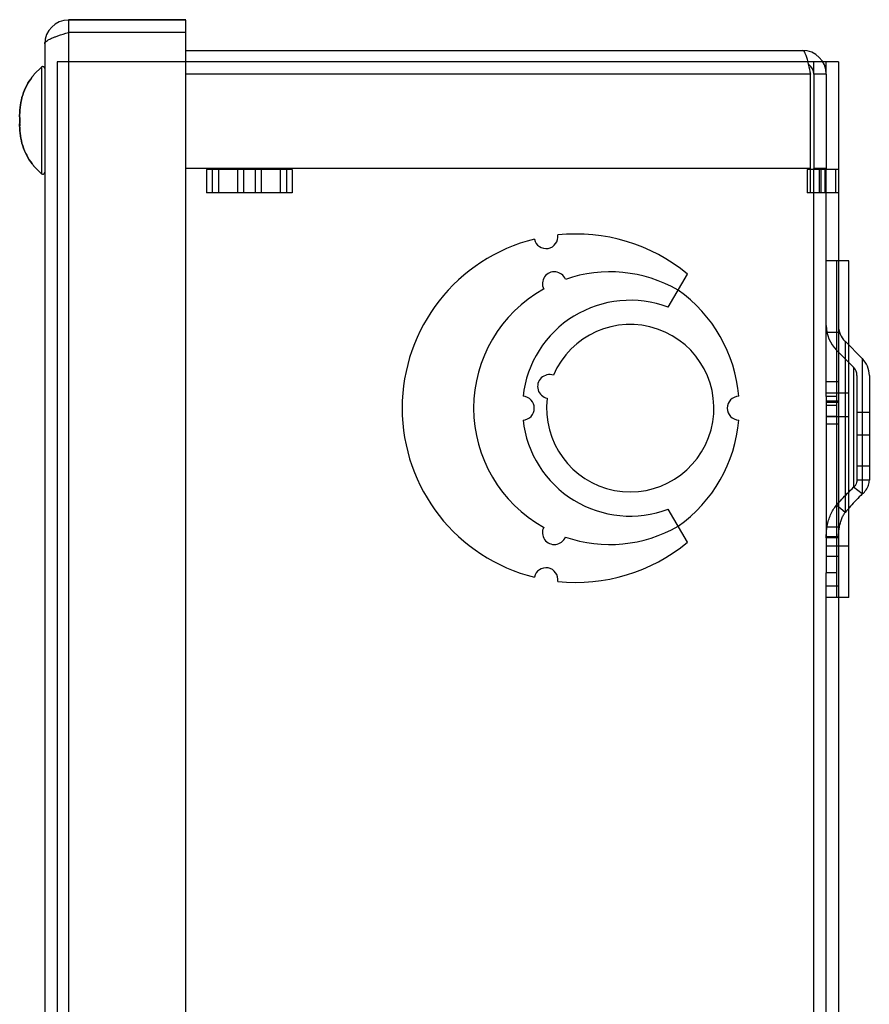
# Model space of a CAD drawing. Units: millimetres. Extents: x 135 to 264, y 46 to 509.
# Drawn here: x 152 to 264, y 379 to 509 of the extents above; entities that cross this region are included whole.
import ezdxf

# ---------------------------------------------------------------- set-up
doc = ezdxf.new("R2010")
doc.units = ezdxf.units.MM
doc.header["$LTSCALE"] = 36.156092
doc.layers.get('0').update_dxf_attribs({"linetype": 'CONTINUOUS'})

msp = doc.modelspace()

# ---------------------------------------------------------------- linework, layer by layer
at = {"color": 7, "linetype": 'CONTINUOUS'}
for p, q in [((173.68, 508.84), (158.18, 508.84)), ((158.18, 508.79), (158.18, 507.16)), ((173.68, 508.79), (158.18, 508.79)), ((173.68, 507.16), (173.68, 508.79)), ((158.18, 507.16), (158.18, 45.83)), ((173.68, 507.16), (158.18, 507.16)), ((173.68, 45.83), (173.68, 507.16)), ((155.03, 505.64), (155.03, 48.98)), ((173.68, 504.79), (255.11, 504.79)), ((156.66, 503.26), (156.66, 51.14)), ((259.88, 503.26), (156.66, 503.26)), ((256.63, 501.64), (256.63, 503.26)), ((258.26, 501.64), (258.26, 503.26)), ((259.88, 503.26), (259.88, 51.14)), ((153.63, 501.63), (154.62, 502.59)), ((154.62, 502.59), (154.62, 499.44)), ((256.18, 501.64), (173.68, 501.64)), ((256.18, 489.19), (256.18, 501.64)), ((256.63, 501.64), (256.63, 489.19)), ((258.26, 501.64), (256.63, 501.64)), ((258.26, 501.64), (258.26, 489.19)), ((154.62, 499.44), (154.62, 497.95)), ((154.62, 497.95), (154.62, 495.54)), ((151.72, 496.24), (151.72, 496.12)), ((151.72, 496.24), (151.72, 496.12)), ((154.62, 495.54), (154.62, 495.48)), ((154.62, 495.48), (154.62, 493.52)), ((154.62, 493.52), (154.62, 490.03)), ((153.63, 489.47), (153.63, 489.46)), ((153.63, 489.45), (154.62, 488.49)), ((154.62, 490.03), (154.62, 488.69)), ((256.18, 489.19), (173.68, 489.19)), ((176.4, 489.04), (176.4, 485.99)), ((187.71, 489.04), (176.4, 489.04)), ((177.16, 489.04), (177.16, 485.99)), ((177.98, 489.04), (177.98, 485.99)), ((180.48, 489.04), (180.48, 485.99)), ((181.3, 489.04), (181.3, 485.99)), ((182.82, 489.04), (182.82, 485.99)), ((183.63, 489.04), (183.63, 485.99)), ((186.14, 489.04), (186.14, 485.99)), ((186.95, 489.04), (186.95, 485.99)), ((187.71, 489.04), (187.71, 485.99)), ((255.72, 489.04), (255.72, 485.99)), ((258.26, 489.04), (255.72, 489.04)), ((256.14, 489.04), (256.14, 485.99)), ((256.63, 65.21), (256.63, 489.19)), ((258.26, 489.19), (256.63, 489.19)), ((257.34, 489.04), (257.34, 485.99)), ((257.55, 489.04), (257.55, 485.99)), ((258.05, 489.04), (258.05, 485.99)), ((258.26, 459.1), (258.26, 489.19)), ((259.88, 489.04), (258.26, 489.04)), ((259.46, 489.04), (259.46, 485.99)), ((154.62, 488.69), (154.62, 488.49)), ((187.71, 485.99), (176.4, 485.99)), ((258.26, 485.99), (255.72, 485.99)), ((259.88, 485.99), (258.26, 485.99)), ((259.6, 476.99), (258.26, 476.99)), ((259.6, 476.99), (259.6, 432.52)), ((261.23, 476.99), (259.6, 476.99)), ((261.23, 432.52), (261.23, 476.99)), ((237.38, 470.88), (239.91, 475.25)), ((259.88, 467.54), (258.26, 467.54)), ((260.75, 466.37), (260.75, 443.77)), ((263.02, 464.09), (260.75, 466.37)), ((259.6, 465.22), (259.6, 444.72)), ((261.87, 462.94), (259.6, 465.22)), ((261.87, 462.94), (261.87, 447.1)), ((263.02, 464.09), (263.02, 446.21)), ((262.32, 461.86), (262.32, 448.04)), ((263.95, 461.86), (263.95, 448.04)), ((259.88, 461.01), (258.26, 461.01)), ((259.6, 459.52), (258.26, 459.52)), ((259.88, 459.52), (258.26, 459.52)), ((258.26, 459.1), (258.26, 435.8)), ((259.6, 459.1), (258.26, 459.1)), ((261.23, 459.52), (259.6, 459.52)), ((259.88, 458.46), (258.26, 458.46)), ((259.88, 458.29), (258.26, 458.29)), ((259.6, 457.9), (258.26, 457.9)), ((259.6, 456.42), (258.26, 456.42)), ((259.88, 456.41), (258.26, 456.41)), ((259.6, 456.42), (261.23, 456.42)), ((262.32, 457.03), (263.95, 457.03)), ((259.88, 455.42), (258.26, 455.42)), ((263.95, 453.99), (262.32, 453.99)), ((263.95, 449.9), (262.32, 449.9)), ((263.95, 448.04), (262.32, 448.04)), ((263.02, 446.21), (261.87, 447.1)), ((260.75, 443.77), (259.6, 444.72)), ((239.91, 439.83), (237.38, 444.2)), ((259.88, 441.84), (258.26, 441.84)), ((259.88, 440.54), (258.26, 440.54)), ((259.88, 440.41), (258.26, 440.41)), ((259.6, 439.31), (258.26, 439.31)), ((261.23, 439.31), (259.6, 439.31)), ((258.26, 437.98), (259.88, 437.98)), ((258.26, 372.96), (258.26, 435.8)), ((259.6, 435.8), (258.26, 435.8)), ((259.88, 434.03), (258.26, 434.03)), ((259.6, 432.52), (258.26, 432.52)), ((261.23, 432.52), (259.6, 432.52))]:
    msp.add_line(p, q, dxfattribs=at)
for centre, radius, start, end in [((158.18, 505.64), 3.15, 90, 179.9965), ((255.11, 501.64), 3.15, 0, 90), ((154.78, 502.39), 0.254, 0, 129.3383), ((255.11, 501.64), 1.52, 0, 56.6862), ((175.67, 496.19), 23.95, 180.1651, 180.4185), ((165.64, 496.11), 13.92, 180.4006, 180.9741), ((161.24, 496.04), 9.51, 180.9902, 181.5254), ((158.62, 495.96), 6.9, 181.4732, 183.4943), ((158.57, 495.12), 6.85, 176.4996, 178.473), ((163.27, 495), 11.55, 178.4889, 179.6257), ((173.61, 494.91), 21.88, 179.5572, 179.7619), ((191.98, 494.84), 40.25, 179.7783, 180.0071), ((154.78, 488.69), 0.254, 230.6617, 360), ((225.24, 457.54), 23, 103.9238, 256.0762), ((221.24, 480.19), 1.57, 191.9619, 8.0381), ((225.24, 457.54), 23, 50.3651, 96.0762), ((222.34, 473.98), 1.57, 21.5679, 206.5822), ((229.68, 457.54), 18, 60, 109.0607), ((229.68, 457.54), 18, 119.0894, 240.9106), ((227.69, 457.54), 19.08, 4.7315, 54.8057), ((232.37, 457.54), 14.25, 69.4175, 173.6649), ((232.37, 457.54), 11.05, 173.1725, 156.8275), ((262.83, 468.45), 4.57, 180, 225), ((262.83, 468.45), 2.95, 180, 225), ((260.8, 461.86), 1.52, 0, 45), ((260.8, 461.86), 3.15, 0, 45), ((221.7, 460.4), 1.57, 70.9138, 259.0862), ((218.12, 457.54), 1.57, 273.1676, 86.8324), ((246.76, 457.54), 1.57, 92.3657, 267.6343), ((232.37, 457.54), 14.25, 186.3351, 290.5825), ((227.69, 457.54), 19.08, 305.1943, 355.2685), ((222.34, 441.11), 1.57, 153.4178, 338.4321), ((229.68, 457.54), 18, 250.9393, 300), ((225.24, 457.54), 23, 263.9238, 309.6349), ((221.24, 434.89), 1.57, 351.9619, 168.0381)]:
    msp.add_arc(centre, radius, start, end, dxfattribs=at)
for points, knots in [([(156.35, 506.56), (156.49, 506.61), (157.09, 506.83), (157.71, 507.01), (158.18, 507.16)], [0, 0, 0, 0, 0.230307, 1, 1, 1, 1]), ([(155.03, 505.64), (155.03, 505.83), (155.36, 506.11), (155.83, 506.35), (156.16, 506.49), (156.35, 506.56)], [0, 0, 0, 0, 0.349693, 0.638327, 1, 1, 1, 1]), ([(255.11, 504.79), (255.17, 504.79), (255.33, 504.66), (255.56, 504.17), (255.7, 503.7), (255.79, 503.35)], [0, 0, 0, 0, 0.119761, 0.322883, 1, 1, 1, 1]), ([(255.79, 503.35), (255.82, 503.21), (255.96, 502.65), (256.09, 502.08), (256.18, 501.64)], [0, 0, 0, 0, 0.232345, 1, 1, 1, 1]), ([(153.38, 501.28), (152.83, 500.57), (152.19, 499.35), (151.78, 497.6), (151.73, 496.69), (151.72, 496.24)], [0, 0, 0, 0, 0.499075, 0.74951, 1, 1, 1, 1]), ([(151.72, 496.21), (151.73, 496.67), (151.78, 497.57), (152.19, 499.34), (152.83, 500.57), (153.38, 501.28)], [0, 0, 0, 0, 0.2505, 0.500937, 1, 1, 1, 1]), ([(153.38, 501.28), (153.41, 501.31), (153.46, 501.38), (153.53, 501.47), (153.59, 501.54), (153.61, 501.59), (153.63, 501.6), (153.63, 501.61)], [0, 0, 0, 0, 0.31384, 0.613793, 0.86863, 0.958632, 1, 1, 1, 1]), ([(153.38, 489.8), (152.83, 490.52), (152.19, 491.74), (151.78, 493.51), (151.73, 494.42), (151.72, 494.87)], [0, 0, 0, 0, 0.499063, 0.7495, 1, 1, 1, 1]), ([(151.72, 494.84), (151.73, 494.39), (151.78, 493.48), (152.19, 491.73), (152.83, 490.51), (153.38, 489.8)], [0, 0, 0, 0, 0.25049, 0.500925, 1, 1, 1, 1]), ([(153.63, 489.47), (153.63, 489.48), (153.61, 489.49), (153.59, 489.54), (153.53, 489.61), (153.46, 489.7), (153.41, 489.77), (153.38, 489.8)], [0, 0, 0, 0, 0.04138, 0.131519, 0.386542, 0.686218, 1, 1, 1, 1]), ([(262.32, 448.04), (262.32, 447.93), (262.28, 447.7), (262.13, 447.37), (261.97, 447.18), (261.87, 447.1)], [0, 0, 0, 0, 0.311611, 0.646025, 1, 1, 1, 1]), ([(263.02, 446.21), (263.21, 446.37), (263.54, 446.73), (263.87, 447.36), (263.95, 447.82), (263.95, 448.04)], [0, 0, 0, 0, 0.354679, 0.687122, 1, 1, 1, 1]), ([(259.6, 444.72), (259.83, 444.99), (260.31, 445.53), (261.07, 446.32), (261.6, 446.84), (261.87, 447.1)], [0, 0, 0, 0, 0.324755, 0.657293, 1, 1, 1, 1]), ([(263.02, 446.21), (262.75, 445.95), (262.21, 445.42), (261.45, 444.6), (260.98, 444.04), (260.75, 443.77)], [0, 0, 0, 0, 0.343557, 0.676205, 1, 1, 1, 1]), ([(258.26, 440.41), (258.26, 440.67), (258.28, 441.2), (258.37, 441.98), (258.55, 442.74), (258.81, 443.47), (259.15, 444.14), (259.44, 444.53), (259.6, 444.72)], [0, 0, 0, 0, 0.169324, 0.341928, 0.513554, 0.680833, 0.843306, 1, 1, 1, 1]), ([(259.88, 440.41), (259.88, 440.62), (259.9, 441.04), (259.96, 441.67), (260.08, 442.27), (260.25, 442.83), (260.47, 443.33), (260.65, 443.63), (260.75, 443.77)], [0, 0, 0, 0, 0.179284, 0.359814, 0.535862, 0.702481, 0.85813, 1, 1, 1, 1])]:
    msp.add_open_spline(points, degree=3, knots=knots, dxfattribs=at)
for points in [[(151.74, 495.54), (151.72, 495.76), (151.72, 495.99), (151.72, 496.21)], [(151.72, 494.87), (151.72, 495.09), (151.72, 495.32), (151.74, 495.54)]]:
    msp.add_open_spline(points, degree=3, dxfattribs=at)

doc.saveas('drawing.dxf')
